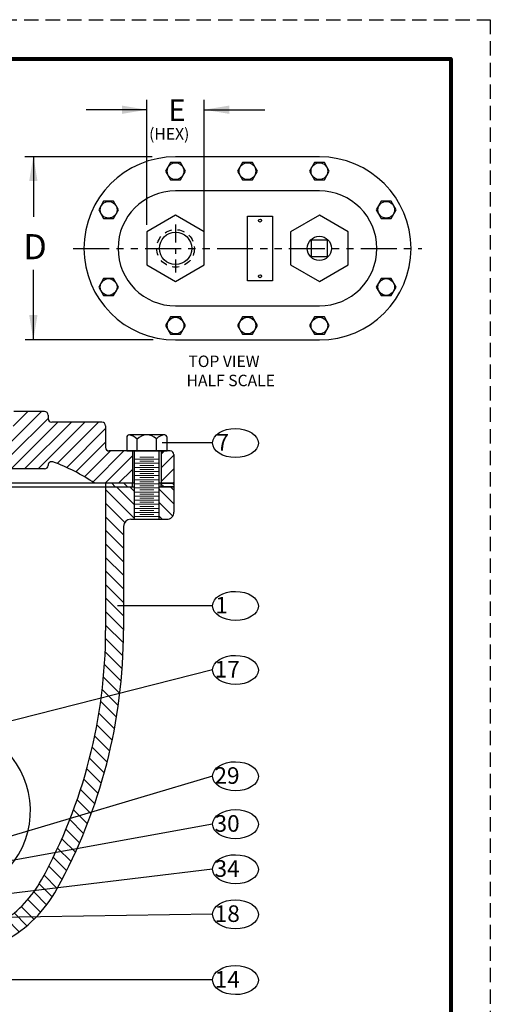
# Model space of a CAD drawing. Units: inches. Extents: x -1.2 to 20.8, y 9 to 37.5.
# Drawn here: x 12.6 to 20.8, y 20.3 to 37.5 of the extents above; entities that cross this region are included whole.
import ezdxf

# ---------------------------------------------------------------- set-up
doc = ezdxf.new("R2010")
doc.units = ezdxf.units.IN
doc.header["$MEASUREMENT"] = 0
for name, pattern in [('CENTER', [2, 1.25, -0.25, 0.25, -0.25]), ('HIDDEN', [0.375, 0.25, -0.125]), ('PHANTOM', [2.5, 1.25, -0.25, 0.25, -0.25, 0.25, -0.25])]:
    doc.linetypes.add(name, pattern=pattern)
for name, color, linetype in [('CENTERLINES', 2, 'CENTER'), ('Foreground', 7, 'Continuous'), ('HATCHLINES', 2, 'Continuous'), ('HIDDENLINES', 3, 'HIDDEN'), ('PHANTOMLINES', 1, 'PHANTOM'), ('TITLEBOX-BORDER', 3, 'Continuous')]:
    doc.layers.add(name, color=color, linetype=linetype)
doc.styles.get("Standard").update_dxf_attribs({"font": 'Arial.ttf'})

msp = doc.modelspace()

# ---------------------------------------------------------------- hatches: boundary and pattern name
h = msp.add_hatch()
h.set_pattern_fill('ANSI31', color=253, scale=1.2, angle=90)
h.set_pattern_definition([(135, (-9.188514030582212, 0.6153912090213822), (-0.1060660171779821, -0.1060660171779821), [])])
h.paths.add_polyline_path([(15.08884418849918, 29.38385712973779), (15.08884418849918, 29.32135712973779), (15.30844418849918, 29.32135712973779), (15.30844418849918, 29.38385712973779)])
h.paths.add_polyline_path([(14.58884418849918, 29.32135712973779), (14.58884418849918, 29.38385712973779), (14.12094418849918, 29.38385712973779), (14.12094418849918, 29.32135712973779)])
h.paths.add_polyline_path([(5.12094418849918, 29.32135712973779), (5.120944188499182, 29.38385712973782), (4.653084984943685, 29.38385712973782), (4.653084984943685, 29.32135712973779)])
h.paths.add_polyline_path([(4.153084984943691, 29.32135712973779), (4.153084984943691, 29.38385712973779), (3.93344418849918, 29.38385712973779), (3.93344418849918, 29.32135712973779)])
at = {"layer": 'HATCHLINES', "lineweight": 5}
h = msp.add_hatch(dxfattribs=at)
h.set_pattern_fill('ANSI31', scale=1.333, style=0)
h.set_pattern_definition([(45, (-10.6879306659514, -2.01457985321575), (-0.1178216674152085, 0.1178216674152085), [])])
edge = h.paths.add_edge_path()
edge.add_line((14.58884418849918, 29.38385712973779), (14.58884418849918, 29.94635712973779))
edge.add_line((14.58884418849918, 29.94635712973779), (14.18344418849918, 29.94635712973779))
edge.add_arc((14.18344418849918, 30.00885712973779), 0.06249999999999988, 180, 270, ccw=False)
edge.add_line((14.12094418849918, 30.00885712973779), (14.12094418849918, 30.38385712973779))
edge.add_arc((14.05844418849918, 30.38385712973779), 0.06249999999999999, 0, 90)
edge.add_line((14.05844418849918, 30.44635712973779), (13.18344418849918, 30.44635712973779))
edge.add_arc((13.18344418849918, 30.50885712973779), 0.06250000000000015, 180, 270, ccw=False)
edge.add_line((13.12094418849918, 30.50885712973779), (13.12094418849918, 30.57135712973779))
edge.add_arc((13.05844418849918, 30.57135712973779), 0.0625, 0, 90)
edge.add_line((13.05844418849918, 30.63385712973779), (12.54094418849918, 30.63385712973779))
edge.add_line((12.54094418849918, 30.63385712973779), (12.48034418849919, 30.00885712973785))
edge.add_line((12.48034418849919, 30.00885712973785), (12.48034418849918, 29.63385712973779))
edge.add_line((12.48034418849918, 29.63385712973779), (13.05844418849918, 29.63385712973779))
edge.add_arc((13.05844418849918, 29.69635712973779), 0.06249999999999997, 270, 360)
edge.add_line((13.12094418849918, 29.69635712973779), (13.12094418849918, 29.69768661611498))
edge.add_arc((13.18344418849918, 29.69768661611498), 0.06250000000000067, 70.1231259299193, 180, ccw=False)
edge.add_arc((12.12094418849918, 26.75885712973779), 3.187499999999999, 55.43967822000212, 70.123125929921, ccw=False)
edge.add_line((13.92912870618536, 29.38385712973779), (14.58884418849918, 29.38385712973779))
edge = h.paths.add_edge_path()
edge.add_line((15.08884418849918, 29.94635712973779), (15.08884418849918, 29.38385712973779))
edge.add_line((15.08884418849918, 29.38385712973779), (15.30844418849918, 29.38385712973779))
edge.add_line((15.30844418849918, 29.38385712973779), (15.30844418849918, 29.88385712973779))
edge.add_arc((15.24594418849918, 29.88385712973779), 0.06250000000000012, 0, 90)
edge.add_line((15.24594418849918, 29.94635712973779), (15.08884418849918, 29.94635712973779))
h = msp.add_hatch(dxfattribs=at)
h.set_pattern_fill('ANSI31', scale=1.333333333333333, angle=90, style=0)
h.set_pattern_definition([(135, (-10.6879306659514, -2.01457985321575), (-0.1178511301977579, -0.1178511301977579), [])])
h.paths.add_polyline_path([(10.87094418849918, 21.00885712973779, -0.4142135623730838), (10.99594418849918, 21.13385712973779), (11.20094418849917, 21.13385712973779), (11.26154418849918, 21.75885712973779), (10.99594418849918, 21.75885712973779), (10.99594418849918, 21.44635712973779), (10.80844418849919, 21.44635712973779), (10.37094418849917, 21.44635712973779), (10.18344418849918, 21.44635712973779), (10.18344418849919, 21.19964888461153), (10.27094418849916, 20.32135712973779), (10.74594418849918, 20.32135712973779, 0.4142135623730951), (10.87094418849918, 20.44635712973779)])
edge = h.paths.add_edge_path()
edge.add_line((4.618084984943692, 29.32135712973779), (4.618084984943689, 28.75885712973779))
edge.add_line((4.618084984943689, 28.75885712973779), (4.683444188499188, 28.75885712973779))
edge.add_arc((4.683444188499188, 28.63385712973779), 0.1249999999999998, 0, 90, ccw=False)
edge.add_line((4.808444188499188, 28.63385712973779), (4.80844418849918, 26.82135712973783))
edge.add_arc((14.12094418849918, 26.82135712973779), 9.3125, 179.9999999999997, 208.8254491604127)
edge.add_arc((7.988295902481138, 23.4463571297378), 2.3125, 208.8254491604129, 270.0000000000001)
edge.add_line((7.988295902481141, 21.13385712973779), (8.24594418849918, 21.13385712973779))
edge.add_arc((8.24594418849918, 21.00885712973779), 0.125, 0, 90, ccw=False)
edge.add_line((8.37094418849918, 21.00885712973779), (8.37094418849918, 20.44635712973779))
edge.add_arc((8.49594418849918, 20.44635712973779), 0.125, 180, 270)
edge.add_line((8.49594418849918, 20.32135712973779), (8.970944188499189, 20.32135712973779))
edge.add_line((8.970944188499189, 20.32135712973779), (9.05844418849918, 21.19964888461159))
edge.add_line((9.05844418849918, 21.19964888461159), (9.05844418849918, 21.4463571297378))
edge.add_line((9.05844418849918, 21.4463571297378), (7.988295902481141, 21.4463571297378))
edge.add_arc((7.988295902481131, 23.4463571297378), 2.000000000000001, 208.8254491604128, 270.0000000000003, ccw=False)
edge.add_arc((14.12094418849917, 26.82135712973778), 8.999999999999993, 180, 208.8254491604126, ccw=False)
edge.add_line((5.12094418849918, 26.82135712973778), (5.12094418849918, 29.32135712973779))
edge.add_line((5.12094418849918, 29.32135712973779), (4.618084984943692, 29.32135712973779))
edge = h.paths.add_edge_path()
edge.add_line((4.188084984943686, 28.75885712973779), (4.188084984943686, 29.32135712973779))
edge.add_line((4.188084984943686, 29.32135712973779), (3.93344418849918, 29.32135712973779))
edge.add_line((3.93344418849918, 29.32135712973779), (3.93344418849918, 28.88385712973779))
edge.add_arc((4.05844418849918, 28.88385712973779), 0.125, 180, 270)
edge.add_line((4.05844418849918, 28.75885712973779), (4.188084984943686, 28.75885712973779))
edge = h.paths.add_edge_path()
edge.add_line((14.62384418849917, 28.75885712973779), (14.62384418849918, 29.32135712973779))
edge.add_line((14.62384418849918, 29.32135712973779), (14.12094418849918, 29.32135712973779))
edge.add_line((14.12094418849918, 29.32135712973779), (14.12094418849918, 26.82135712973779))
edge.add_arc((5.120944188499182, 26.82135712973778), 8.999999999999998, -28.82544916041269, 1.1368683772161603e-13, ccw=False)
edge.add_arc((11.25359247451723, 23.44635712973781), 2.000000000000007, 302.4617449672419, 331.1745508395871, ccw=False)
edge.add_line((12.32706522684957, 21.75885712973779), (11.98034418849919, 21.75885712973779))
edge.add_line((11.98034418849919, 21.75885712973779), (12.0409441884992, 21.13385712973779))
edge.add_line((12.0409441884992, 21.13385712973779), (12.18344418849918, 21.13385712973779))
edge.add_arc((12.18344418849918, 21.25885712973779), 0.1250000000000001, 270, 360)
edge.add_line((12.30844418849918, 21.25885712973779), (12.30844418849918, 21.31343514733576))
edge.add_arc((12.43344418849918, 21.31343514733576), 0.1250000000000014, 118.9497081499527, 179.9999999999984, ccw=False)
edge.add_arc((11.25359247451723, 23.44635712973779), 2.312500000000002, 298.9497081499564, 331.1745508395871)
edge.add_arc((5.12094418849918, 26.82135712973778), 9.312499999999998, 331.1745508395873, 360.0000000000002)
edge.add_line((14.43344418849918, 26.82135712973782), (14.43344418849917, 28.6338571297378))
edge.add_arc((14.55844418849917, 28.6338571297378), 0.125, 90, 180, ccw=False)
edge.add_line((14.55844418849917, 28.7588571297378), (14.62384418849917, 28.75885712973779))
edge = h.paths.add_edge_path()
edge.add_line((15.05384418849918, 29.32135712973779), (15.05384418849918, 28.75885712973779))
edge.add_line((15.05384418849918, 28.75885712973779), (15.18344418849918, 28.75885712973779))
edge.add_arc((15.18344418849918, 28.88385712973779), 0.1249999999999999, 270, 360)
edge.add_line((15.30844418849918, 28.88385712973779), (15.30844418849918, 29.32135712973779))
edge.add_line((15.30844418849918, 29.32135712973779), (15.05384418849918, 29.32135712973779))

# ---------------------------------------------------------------- linework, layer by layer
at = {"color": 2, "linetype": 'HIDDEN'}
msp.add_line((-1.171593366268356, 37.45137360208822), (20.81008166071008, 37.45137360208821), dxfattribs=at)
for p, q in [((14.83780434216388, 33.88143047428514), (14.83780434216388, 36.05673927056856)), ((15.83780434216388, 33.7603111377161), (15.83780434216387, 36.05673927056855)), ((14.93148314087409, 35.06538600312129), (12.71417557701994, 35.06538600312129)), ((17.83780434216388, 35.06538600312129), (15.33780434216388, 35.06538600312129)), ((17.83780434216388, 34.47163600312129), (15.33780434216388, 34.47163600312129)), ((16.58780434216388, 34.03413600312129), (17.02530434216388, 34.03413600312129)), ((16.58780434216388, 32.90913600312129), (16.58780434216388, 34.03413600312129)), ((17.02530434216388, 34.03413600312129), (17.02530434216388, 32.90913600312129)), ((17.02530434216388, 32.90913600312129), (16.58780434216388, 32.90913600312129)), ((15.33780434216388, 32.47163600312129), (17.83780434216388, 32.47163600312129)), ((14.94711354009354, 31.87788600312129), (12.72207522228058, 31.87788600312129)), ((15.33780434216388, 31.87788600312129), (17.83780434216388, 31.87788600312129)), ((13.05844418849918, 30.63385712973779), (12.52692517800694, 30.63385712973779)), ((13.12094418849918, 30.57135712973779), (13.12094418849918, 30.50885712973779)), ((14.05844418849918, 30.44635712973779), (13.18344418849918, 30.44635712973779)), ((14.12094418849918, 30.38385712973779), (14.12094418849918, 30.00885712973779)), ((15.98096173459013, 30.08758897363363), (15.1036433278031, 30.08758897363363)), ((15.24594418849918, 29.94635712973779), (14.18344418849918, 29.94635712973779)), ((14.58884418849918, 29.94635712973779), (14.58884418849918, 29.38385712973779)), ((14.62384418849917, 28.75885712973779), (14.62384418849917, 29.94635712973779)), ((15.05384418849918, 28.7588571297378), (15.05384418849918, 29.94635712973779)), ((15.08884418849918, 29.94635712973779), (15.08884418849918, 29.38385712973779)), ((15.30844418849918, 29.88385712973779), (15.30844418849918, 29.38385712973779)), ((13.12094418849918, 29.69768661611498), (13.12094418849918, 29.69635712973779)), ((13.05844418849918, 29.63385712973779), (11.18344418849918, 29.63385712973779)), ((14.62384418849917, 29.38385712973779), (8.588605411735472, 29.38385712973779)), ((8.933444188499184, 29.32135712973779), (14.62384418849918, 29.32135712973779)), ((14.12094418849918, 29.32135712973779), (14.12094418849918, 26.82135712973779)), ((15.30844418849918, 29.38385712973779), (15.05384418849918, 29.38385712973779)), ((15.05384418849918, 29.32135712973779), (15.30844418849918, 29.32135712973779)), ((15.30844418849918, 29.32135712973779), (15.30844418849918, 28.88385712973779)), ((14.43344418849917, 28.6338571297378), (14.43344418849918, 26.82135712973779)), ((14.55844418849917, 28.7588571297378), (15.18344418849918, 28.75885712973779)), ((15.98096173459012, 27.25289488091969), (14.32592582258752, 27.25289488091969)), ((15.98206551642402, 24.2896636255091), (9.820120691091716, 22.44872217245744)), ((15.98096173459012, 23.4550279830933), (9.88707223615134, 22.34339260128631)), ((15.98096173459012, 22.67047874309331), (9.83657710306872, 21.92607709557574)), ((15.98096173459012, 21.8859295030933), (9.817266096869929, 21.79270331819045)), ((15.98096173459012, 20.7423238880031), (11.89378078331001, 20.7423238880031))]:
    msp.add_line(p, q)
at = {"color": 7}
for p, q in [((14.83780434216388, 35.8843755025963), (13.78344321999755, 35.8843755025963)), ((15.83780434216387, 35.8843755025963), (16.8921654643302, 35.8843755025963)), ((12.8646689576659, 35.07570897846291), (12.8646689576659, 34.02134785629659)), ((12.86466895766591, 31.8778860031213), (12.86466895766591, 33.09678494922483)), ((15.98096173459012, 26.13905288035378), (9.816553686857503, 24.57391190528118))]:
    msp.add_line(p, q, dxfattribs=at)
at = {"color": 7, "lineweight": 5}
for p, q in [((14.71684418849917, 29.8392571297378), (14.96084418849918, 29.8392571297378)), ((14.62384418849917, 29.8035571297378), (15.05384418849918, 29.8035571297378)), ((14.62384418849917, 29.7321571297378), (15.05384418849918, 29.7321571297378)), ((14.62384418849917, 29.6607571297378), (15.05384418849918, 29.6607571297378)), ((14.71684418849917, 29.76785712973781), (14.96084418849918, 29.7678571297378)), ((14.71684418849917, 29.69645712973781), (14.96084418849918, 29.69645712973781)), ((14.62384418849917, 29.58935712973781), (15.05384418849918, 29.58935712973781)), ((14.62384418849917, 29.51795712973781), (15.05384418849918, 29.51795712973781)), ((14.71684418849917, 29.62505712973781), (14.96084418849918, 29.62505712973781)), ((14.71684418849917, 29.55365712973781), (14.96084418849918, 29.55365712973781)), ((14.71684418849917, 29.48225712973782), (14.96084418849918, 29.48225712973782)), ((14.62384418849917, 29.44655712973781), (15.05384418849918, 29.44655712973781)), ((14.62384418849917, 29.37515712973781), (15.05384418849918, 29.37515712973781)), ((14.62384418849917, 29.30375712973782), (15.05384418849918, 29.30375712973782)), ((14.71684418849917, 29.41085712973782), (14.96084418849918, 29.41085712973782)), ((14.71684418849917, 29.33945712973782), (14.96084418849918, 29.33945712973782)), ((14.62384418849917, 29.23235712973782), (15.05384418849918, 29.23235712973782)), ((14.62384418849917, 29.16095712973782), (15.05384418849918, 29.16095712973782)), ((14.71684418849917, 29.26805712973783), (14.96084418849918, 29.26805712973783)), ((14.71684418849917, 29.19665712973783), (14.96084418849918, 29.19665712973783)), ((14.62384418849917, 29.08955712973783), (15.05384418849918, 29.08955712973783)), ((14.62384418849917, 29.01815712973783), (15.05384418849918, 29.01815712973783)), ((14.71684418849917, 29.12525712973783), (14.96084418849918, 29.12525712973784)), ((14.71684418849917, 29.05385712973784), (14.96084418849918, 29.05385712973784)), ((14.71684418849917, 28.98245712973784), (14.96084418849918, 28.98245712973784)), ((14.62384418849917, 28.94675712973783), (15.05384418849918, 28.94675712973783)), ((14.62384418849917, 28.87535712973784), (15.05384418849918, 28.87535712973784)), ((14.62384418849917, 28.80395712973784), (15.05384418849918, 28.80395712973784)), ((14.71684418849917, 28.91105712973784), (14.96084418849918, 28.91105712973784)), ((14.71684418849917, 28.83965712973784), (14.96084418849918, 28.83965712973785))]:
    msp.add_line(p, q, dxfattribs=at)
at = {"lineweight": 80}
msp.add_lwpolyline([(-0.4878910326827892, 36.76767126850266), (20.12637932712449, 36.76767126850266), (20.12637932712449, 9.703378893736904), (-0.4878910326827892, 9.703378893736902)], close=True, dxfattribs=at)
at = {"color": 7}
for points in [[(15.16443673974894, 34.81538600312129), (15.25112054095641, 34.66524525523675), (15.42448814337136, 34.66524525523675), (15.51117194457883, 34.81538600312129), (15.42448814337136, 34.96552675100583), (15.25112054095641, 34.96552675100583)], [(16.41443673974894, 34.81538600312129), (16.50112054095641, 34.66524525523675), (16.67448814337136, 34.66524525523675), (16.76117194457883, 34.81538600312129), (16.67448814337136, 34.96552675100583), (16.50112054095641, 34.96552675100583)], [(17.66443673974894, 34.81538600312129), (17.75112054095641, 34.66524525523675), (17.92448814337136, 34.66524525523675), (18.01117194457883, 34.81538600312129), (17.92448814337136, 34.96552675100583), (17.75112054095641, 34.96552675100583)], [(14.0007151034136, 34.14351100312129), (14.08739890462107, 33.99337025523675), (14.26076650703602, 33.99337025523675), (14.34745030824349, 34.14351100312129), (14.26076650703602, 34.29365175100583), (14.08739890462107, 34.29365175100583)], [(18.82815837608428, 34.14351100312129), (18.91484217729175, 33.99337025523675), (19.08820977970669, 33.99337025523675), (19.17489358091417, 34.14351100312129), (19.08820977970669, 34.29365175100583), (18.91484217729175, 34.29365175100583)], [(17.69490399944407, 33.32873566040157), (17.98070468488352, 33.32873566040157), (17.98070468488352, 33.61453634584101), (17.69490399944407, 33.61453634584101)], [(14.0007151034136, 32.79976100312129), (14.08739890462107, 32.64962025523675), (14.26076650703602, 32.64962025523675), (14.34745030824349, 32.79976100312129), (14.26076650703602, 32.94990175100583), (14.08739890462107, 32.94990175100583)], [(18.82815837608428, 32.79976100312129), (18.91484217729175, 32.64962025523675), (19.0882097797067, 32.64962025523675), (19.17489358091417, 32.79976100312129), (19.0882097797067, 32.94990175100583), (18.91484217729175, 32.94990175100583)], [(15.16443673974894, 32.12788600312129), (15.25112054095641, 31.97774525523675), (15.42448814337136, 31.97774525523675), (15.51117194457883, 32.12788600312129), (15.42448814337136, 32.27802675100583), (15.25112054095641, 32.27802675100583)], [(16.41443673974894, 32.12788600312129), (16.50112054095641, 31.97774525523675), (16.67448814337136, 31.97774525523675), (16.76117194457883, 32.12788600312129), (16.67448814337136, 32.27802675100583), (16.50112054095641, 32.27802675100583)], [(17.66443673974894, 32.12788600312129), (17.75112054095641, 31.97774525523675), (17.92448814337136, 31.97774525523675), (18.01117194457883, 32.12788600312129), (17.92448814337136, 32.27802675100583), (17.75112054095641, 32.27802675100583)]]:
    msp.add_lwpolyline(points, close=True, dxfattribs=at)
for points in [[(14.83780434216388, 33.18296086852648), (15.33780434216388, 32.89428573393167), (15.83780434216388, 33.18296086852648), (15.83780434216388, 33.7603111377161), (15.33780434216388, 34.04898627231091), (14.83780434216388, 33.7603111377161)], [(17.33780434216388, 33.18296086852648), (17.83780434216388, 32.89428573393167), (18.33780434216388, 33.18296086852648), (18.33780434216388, 33.7603111377161), (17.83780434216388, 34.04898627231091), (17.33780434216388, 33.7603111377161)], [(14.12094418849918, 29.32135712973779), (14.58884418849918, 29.32135712973779), (14.58884418849918, 29.38385712973779), (14.12094418849918, 29.38385712973779)], [(15.08884418849918, 29.38385712973779), (15.30844418849918, 29.38385712973779), (15.30844418849918, 29.32135712973779), (15.08884418849918, 29.32135712973779)]]:
    msp.add_lwpolyline(points, close=True)
for centre in [(15.33780434216388, 34.81538600312129), (16.58780434216388, 34.81538600312129), (17.83780434216388, 34.81538600312129), (14.17408270582854, 34.14351100312129), (19.00152597849922, 34.14351100312129), (14.17408270582854, 32.79976100312129), (19.00152597849922, 32.79976100312129), (15.33780434216388, 32.12788600312129), (16.58780434216388, 32.12788600312129), (17.83780434216388, 32.12788600312129)]:
    msp.add_circle(centre, 0.1452304640647318, dxfattribs=at)
for centre, radius in [((16.80655434216388, 33.95603600312129), 0.026), ((15.33780434216388, 33.47163600312129), 0.28125), ((16.80655434216388, 32.98728600312129), 0.026)]:
    msp.add_circle(centre, radius)
for centre, radius, start, end in [((15.33780434216388, 33.47163600312129), 1.59375, 90, 270), ((17.83780434216388, 33.47163600312129), 1.59375, 270, 90), ((15.33780434216388, 33.47163600312129), 1, 90, 270), ((17.83780434216388, 33.47163600312129), 1, 270, 90), ((13.05844418849918, 30.57135712973779), 0.0625, 359.9999999999992, 90), ((13.18344418849918, 30.50885712973779), 0.0625, 179.9999999999994, 270), ((14.05844418849918, 30.38385712973779), 0.0625, 0, 90), ((14.18344418849918, 30.00885712973779), 0.0625, 179.9999999999998, 270), ((15.24594418849918, 29.88385712973779), 0.0625, 2.035554996136651e-13, 90), ((13.05844418849918, 29.69635712973779), 0.0625, 270, 359.9999999999984), ((13.18344418849918, 29.69768661611498), 0.0625, 70.12312592992097, 180), ((12.12094418849918, 26.75885712973779), 3.1875, 55.43967822000219, 70.12312592992097), ((15.18344418849918, 28.88385712973779), 0.125, 269.9999999999996, 0), ((14.55844418849917, 28.6338571297378), 0.125, 90, 180), ((5.12094418849918, 26.82135712973779), 9, 331.174550839587, 0), ((5.12094418849918, 26.82135712973779), 9.3125, 331.174550839587, 0), ((11.25359247451722, 23.44635712973779), 2, 302.4617449672422, 331.174550839587), ((11.25359247451722, 23.44635712973779), 2.3125, 298.9497081499562, 331.174550839587)]:
    msp.add_arc(centre, radius, start, end)
at = {"color": 7, "linetype": 'Continuous'}
for centre, radius, start, end in [((14.53414347213334, 30.18092491743737), 0.04619097927700042, 90, 180), ((14.49640682213087, 29.99420756370327), 0.2329083330111394, 42.52916341805054, 83.55070472704783), ((14.83884418849915, 29.99420756370327), 0.2329083330111394, 45.04382973920858, 137.1665719339915), ((15.16796109987568, 29.99420756370327), 0.2329083330111394, 94.16281697390355, 134.9538851268488), ((15.143544904865, 30.18092491743737), 0.04619097927700042, 0, 90)]:
    msp.add_arc(centre, radius, start, end, dxfattribs=at)
at = {"color": 7}
msp.add_arc((11.31353734848745, 23.68508413140719), 1.5, 159.0502602001108, 140.0161921417081, dxfattribs=at)
for centre in [(16.37949172885315, 30.08489710495306), (16.37949172885315, 27.25020301223912), (16.37949172885315, 26.13636101167321), (16.37949172885315, 24.28666929038114), (16.37949172885315, 23.45233611441274), (16.37949172885315, 22.66778687441274), (16.37949172885315, 21.88323763441273), (16.37949172885315, 20.73963201932253)]:
    msp.add_ellipse(centre, major_axis=(-0.3985299942630272, 0.002691868680564629), ratio=0.6352959273507273)
for points in [[(14.40580434216388, 35.9563755025963), (14.40580434216388, 35.8123755025963), (14.83780434216388, 35.8843755025963)], [(16.26980434216388, 35.9563755025963), (16.26980434216388, 35.8123755025963), (15.83780434216387, 35.8843755025963)], [(12.9366689576659, 34.64370897846291), (12.7926689576659, 34.64370897846291), (12.8646689576659, 35.07570897846291)], [(12.93666895766591, 32.30988600312128), (12.79266895766591, 32.30988600312128), (12.86466895766591, 31.87788600312129)]]:
    msp.add_solid(points, dxfattribs=at)
at = {"layer": 'CENTERLINES', "color": 7, "ltscale": 0.25}
msp.add_line((15.33780434216388, 33.88919600461092), (15.33780434216388, 33.05407600163166), dxfattribs=at)
at = {"layer": 'Foreground', "color": 7, "linetype": 'Continuous'}
for points in [[(14.48795249285635, 30.18092491743737), (14.48795249285635, 29.94635712973779), (15.18973588414201, 29.94635712973779)], [(15.143544904865, 30.22711589671439), (14.53414347213334, 30.22711589671444)], [(15.00340921773293, 29.94635712973779), (15.00340921773293, 30.159037687374)], [(15.18973588414201, 29.94635712973779), (15.18973588414199, 30.18092491743737)], [(14.66804474429086, 29.94635712973779), (14.66804474429086, 30.15255478169009)]]:
    msp.add_lwpolyline(points, dxfattribs=at)
at = {"layer": 'HATCHLINES', "color": 7}
msp.add_line((15.08884418849918, 29.91456753869952), (15.12142665906803, 29.94635712973779), dxfattribs=at)
at = {"layer": 'HIDDENLINES', "color": 7, "ltscale": 0.5}
msp.add_circle((15.33780434216388, 33.47163600312129), 0.32725, dxfattribs=at)
at = {"layer": 'HIDDENLINES', "color": 7, "linetype": 'Continuous'}
msp.add_circle((17.83780434216379, 33.47163600312129), 0.21, dxfattribs=at)
at = {"layer": 'PHANTOMLINES', "color": 7, "ltscale": 0.5}
msp.add_line((13.55845369452904, 33.47163600312129), (19.61715498979872, 33.47163600312129), dxfattribs=at)
at = {"layer": 'TITLEBOX-BORDER', "color": 2, "linetype": 'HIDDEN'}
msp.add_line((20.81008166071008, 37.45137360208822), (20.81008166071008, 9.01967656015133), dxfattribs=at)

# ---------------------------------------------------------------- texts
at = {"color": 7, "attachment_point": 5}
for s, insert, char_height in [('\\A1;E', (15.36418668222694, 35.87615969599774), 0.3749999999999999), ('\\A1;D', (12.89418896175351, 33.50102018092478), 0.4375)]:
    msp.add_mtext(s, dxfattribs=dict(at, insert=insert, char_height=char_height))
at = {"char_height": 0.2, "attachment_point": 1}
for s, width, heights, insert in [('\\pi0.12204;(HEX)', 0.9698654117249816, [0.3649630354461564], (14.85283415698584, 35.56405106387183)), ('\\pi0.6518;TOP VIEW\\P\\pi0.49354;HALF SCALE', 2.654210580454333, [0.6098735410234368], (15.43026948898319, 31.60697604712099))]:
    msp.add_mtext_dynamic_manual_height_columns(s, width=width, gutter_width=1, heights=heights, dxfattribs=dict(at, insert=insert))
at = {"color": 7, "char_height": 0.2886254, "attachment_point": 1}
for s, insert in [('\\pi0.34409;7', (15.94759445683613, 30.24173533070236)), ('\\pi0.38543;1', (15.91634809792737, 27.40704123798842)), ('\\pi0.24565;17', (15.94759445683613, 26.29319923742251)), ('\\pi0.22793;29', (15.94759445683613, 24.44350751613043)), ('\\pi0.23384;30', (15.94759445683613, 23.60917434016203)), ('\\pi0.23384;34', (15.94759445683613, 22.82462510016204)), ('\\pi0.24565;18', (15.94759445683613, 22.04007586016203)), ('\\pi0.24565;14', (15.94759445683613, 20.89647024507183))]:
    msp.add_mtext_dynamic_manual_height_columns(s, width=0.8771804712250741, gutter_width=1, heights=[0.6898779308965317], dxfattribs=dict(at, insert=insert))

doc.saveas('drawing.dxf')
